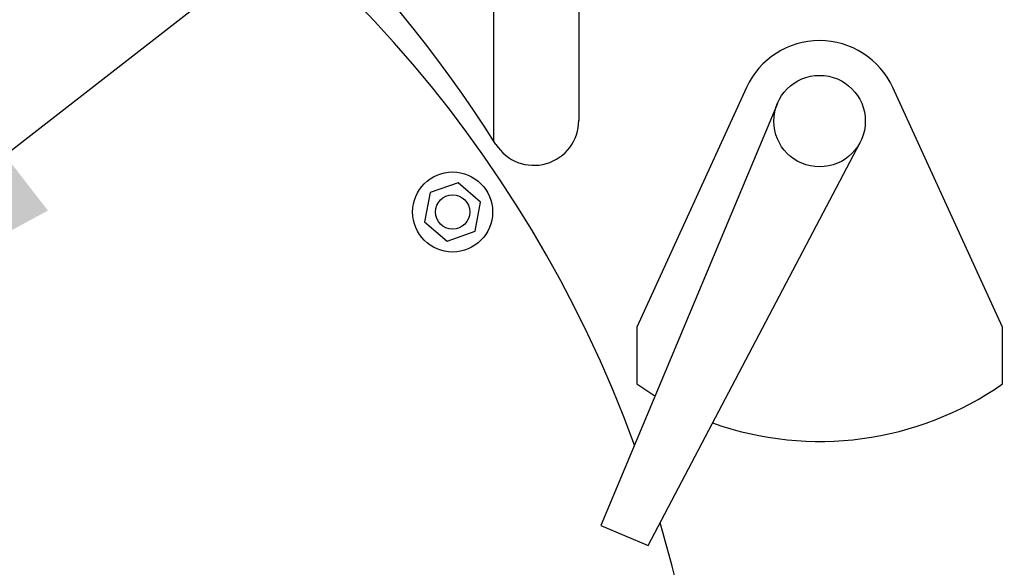
# Paper-space layout 'Sheet2' of a CAD drawing. Units: inches. Extents: x 0.28 to 8.11, y 1.22 to 10.42.
# Drawn here: x 6.32 to 6.62, y 4.46 to 4.63 of the extents above; entities that cross this region are included whole.
import ezdxf

# ---------------------------------------------------------------- set-up
doc = ezdxf.new("R2010")
doc.units = ezdxf.units.IN
doc.header["$MEASUREMENT"] = 0
doc.layers.add('LAYER0', color=7, linetype='Continuous')
doc.dimstyles.new('SLDDIMSTYLE3', dxfattribs={"dimtxt": 0.18, "dimasz": 0.13, "dimexe": 0, "dimexo": 0.0625, "dimgap": 0, "dimtad": 0, "dimtih": 1, "dimtoh": 1, "dimdec": 0, "dimrnd": 1e-09, "dimzin": 0, "dimdsep": 46, "dimlunit": 5, "dimtxsty": 'Standard', "dimsah": 1, "dimcen": 0.09, "dimadec": 0, "dimazin": 0, "dimtfac": 0.13, "dimtdec": 0, "dimtofl": 0, "dimtmove": 0, "dimatfit": 3, "dimfxl": 1, "dimfrac": 2, "dimtolj": 1, "dimtzin": 0, "dimarcsym": 0})

psp = doc.layouts.new('Sheet2')

# ---------------------------------------------------------------- linework, layer by layer
at = {"color": 7, "linetype": 'Continuous', "lineweight": 25}
for p, q in [((6.465335788580552, 4.593978408234404), (6.465335788580552, 4.814921106255873)), ((6.491127459521858, 4.634782167977001), (6.491127459521858, 4.600283828726982)), ((6.542074862084227, 4.610249941745742), (6.508738565706486, 4.537559978503437)), ((6.619849675474798, 4.537559978503437), (6.586513379097056, 4.610249941745742)), ((6.551481912672435, 4.60542173085498), (6.497864205402098, 4.477299643524858)), ((6.512265124967373, 4.471273016848667), (6.57658706932219, 4.593595840802004)), ((6.454445686235796, 4.581349380792673), (6.445940128196432, 4.578343465887629)), ((6.461301670738582, 4.575486367041227), (6.454445686235796, 4.581349380792673)), ((6.445940128196432, 4.578343465887629), (6.444290554659854, 4.569474472046706)), ((6.459652097202003, 4.566617373200304), (6.461301670738582, 4.575486367041227)), ((6.444290554659854, 4.569474472046706), (6.451146539162639, 4.563611393110828)), ((6.451146539162639, 4.563611393110828), (6.459652097202003, 4.566617373200304)), ((6.508738565706486, 4.537559978503437), (6.508738565706486, 4.520274370780845)), ((6.619849675474798, 4.520274370780845), (6.619849675474798, 4.537559978503437)), ((6.497864205402098, 4.477299643524858), (6.512265124967373, 4.471273016848667))]:
    psp.add_line(p, q, dxfattribs=at)
at = {"color": 7, "linetype": 'Continuous', "lineweight": 25, "flags": 128}
psp.add_lwpolyline([(6.508738565706486, 4.520274370780845), (6.513957247642049, 4.516883281066114), (6.514334469951011, 4.516656178504437)], dxfattribs=at)
at = {"color": 7, "linetype": 'Continuous', "lineweight": 25}
for centre, radius in [((6.56429411922828, 4.600059963062678), 0.01388888888888928), ((6.452796113969999, 4.572480412196533), 0.01215277777777753), ((6.452796113969999, 4.572480412196533), 0.005208333333333585)]:
    psp.add_circle(centre, radius, dxfattribs=at)
for centre, radius, start, end in [((6.137210785894948, 4.384782185284901), 0.3891388888888887, 32.34653212909252, 90), ((6.151099674783837, 4.370893296396012), 0.3802083333333321, 20.12783226830743, 0), ((6.56429411922828, 4.600059963062678), 0.02444444444444476, 24.63663179613761, 155.3633682038624), ((6.477488563672726, 4.600283860967997), 0.01363888888888935, 212.3465321290893, 0), ((6.56429411922828, 4.600059963062678), 0.09722222222222261, 250.4761293849785, 304.8499045790476), ((6.151099674783837, 4.370893296396012), 0.3802083333333328, 0, 16.38261331992296)]:
    psp.add_arc(centre, radius, start, end, dxfattribs=at)

# ---------------------------------------------------------------- leaders
at = {"layer": 'LAYER0'}
psp.add_leader([(6.214048140241427, 4.510100121226006), (6.920188344867351, 5.058026793031434), (7.170181152729042, 5.058026793031434)], dimstyle='SLDDIMSTYLE3', dxfattribs=at)

doc.saveas('drawing.dxf')
